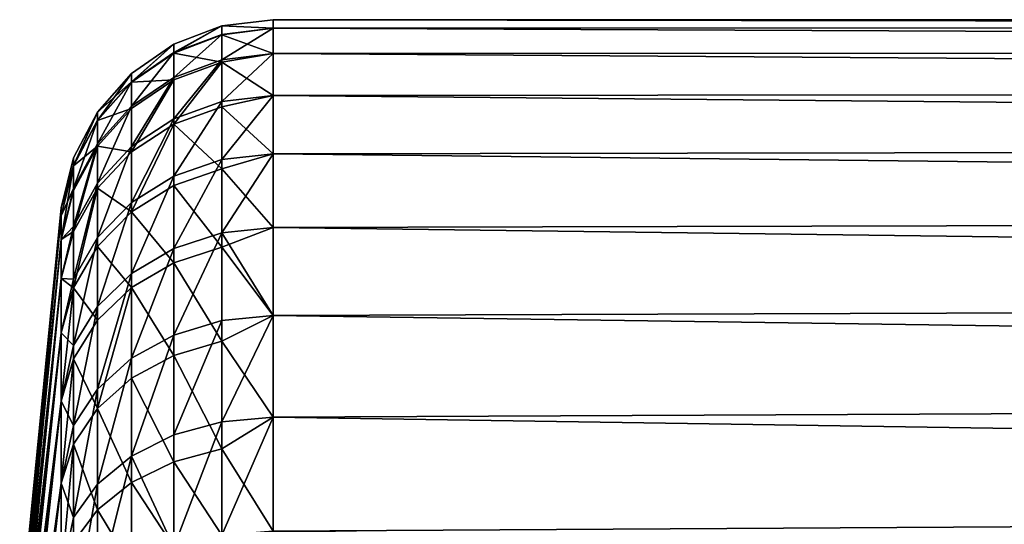
# Model space of a CAD drawing. Extents: x -60 to 140, y 0 to 57.
# Drawn here: x -35 to -33, y 48 to 49 of the extents above; entities that cross this region are included whole.
import ezdxf

# ---------------------------------------------------------------- set-up
doc = ezdxf.new("R2010")
doc.units = 0
doc.header["$MEASUREMENT"] = 0

msp = doc.modelspace()

# ---------------------------------------------------------------- linework, layer by layer
for points in [[(-35.060448, 49.202965, -0.361394), (-34.947598, 49.265427), (-34.947598, 49.245583, -0.366029)], [(-35.060448, 49.202965, -0.361394), (-35.060448, 49.222557), (-34.947598, 49.265427)], [(-35.060448, 49.201542, 0.374248), (-34.947598, 49.265427), (-35.060448, 49.222557)], [(-35.060448, 49.201542, 0.374248), (-34.947598, 49.244141, 0.379048), (-34.947598, 49.265427)], [(-34.827763, 49.260071, -0.367605), (-34.947598, 49.265427), (-34.827763, 49.279999)], [(-34.947598, 49.265427), (-34.827763, 49.260071, 0.367605), (-34.827763, 49.279999)], [(-34.947598, 49.245583, -0.366029), (-34.947598, 49.265427), (-34.827763, 49.260071, -0.367605)], [(-34.947598, 49.244141, 0.379048), (-34.827763, 49.260071, 0.367605), (-34.947598, 49.265427)], [(-34.827763, 49.279999), (-22.200001, 49.261375, 0.355397), (-22.200001, 49.279999)], [(-34.827763, 49.279999), (-34.827763, 49.260071, 0.367605), (-22.200001, 49.261375, 0.355397)], [(-34.827763, 49.279999), (-22.200001, 49.279999), (-22.200001, 49.261375, -0.355397)], [(-34.827763, 49.260071, -0.367605), (-34.827763, 49.279999), (-22.200001, 49.261375, -0.355397)], [(-35.060448, 49.144413, -0.718551), (-35.060448, 49.202965, -0.361394), (-34.947598, 49.245583, -0.366029)], [(-35.060448, 49.144413, -0.718551), (-34.947598, 49.245583, -0.366029), (-34.947598, 49.186279, -0.727767)], [(-35.060448, 49.201542, 0.374248), (-34.947598, 49.180546, 0.753328), (-34.947598, 49.244141, 0.379048)], [(-34.947598, 49.186279, -0.727767), (-34.827763, 49.260071, -0.367605), (-34.827763, 49.200508, -0.7309)], [(-34.947598, 49.186279, -0.727767), (-34.947598, 49.245583, -0.366029), (-34.827763, 49.260071, -0.367605)], [(-34.947598, 49.244141, 0.379048), (-34.827763, 49.200508, 0.7309), (-34.827763, 49.260071, 0.367605)], [(-34.947598, 49.244141, 0.379048), (-34.947598, 49.180546, 0.753328), (-34.827763, 49.200508, 0.7309)], [(-34.827763, 49.260071, 0.367605), (-22.200001, 49.205704, 0.7069), (-22.200001, 49.261375, 0.355397)], [(-34.827763, 49.260071, -0.367605), (-22.200001, 49.261375, -0.355397), (-22.200001, 49.205704, -0.7069)], [(-34.827763, 49.260071, 0.367605), (-34.827763, 49.200508, 0.7309), (-22.200001, 49.205704, 0.7069)], [(-34.827763, 49.200508, -0.7309), (-34.827763, 49.260071, -0.367605), (-22.200001, 49.205704, -0.7069)], [(-35.159733, 49.134701, -0.35397), (-35.159733, 49.153893), (-35.060448, 49.222557)], [(-35.159733, 49.134701, -0.35397), (-35.060448, 49.222557), (-35.060448, 49.202965, -0.361394)], [(-35.159733, 49.133308, 0.36656), (-35.060448, 49.201542, 0.374248), (-35.060448, 49.222557)], [(-35.159733, 49.133308, 0.36656), (-35.060448, 49.222557), (-35.159733, 49.153893)], [(-35.159733, 49.077351, -0.70379), (-35.159733, 49.134701, -0.35397), (-35.060448, 49.202965, -0.361394)], [(-35.159733, 49.077351, -0.70379), (-35.060448, 49.202965, -0.361394), (-35.060448, 49.144413, -0.718551)], [(-35.159733, 49.133308, 0.36656), (-35.060448, 49.138752, 0.743789), (-35.060448, 49.201542, 0.374248)], [(-35.060448, 49.201542, 0.374248), (-35.060448, 49.138752, 0.743789), (-34.947598, 49.180546, 0.753328)], [(-34.947598, 49.088211, -1.080972), (-34.947598, 49.186279, -0.727767), (-34.827763, 49.200508, -0.7309)], [(-34.947598, 49.088211, -1.080972), (-34.827763, 49.200508, -0.7309), (-34.827763, 49.10202, -1.085625)], [(-34.947598, 49.180546, 0.753328), (-34.827763, 49.10202, 1.085625), (-34.827763, 49.200508, 0.7309)], [(-34.827763, 49.200508, 0.7309), (-22.200001, 49.113594, 1.050658), (-22.200001, 49.205704, 0.7069)], [(-34.827763, 49.200508, -0.7309), (-22.200001, 49.205704, -0.7069), (-22.200001, 49.113594, -1.050658)], [(-34.827763, 49.200508, 0.7309), (-34.827763, 49.10202, 1.085625), (-22.200001, 49.113594, 1.050658)], [(-34.827763, 49.10202, -1.085625), (-34.827763, 49.200508, -0.7309), (-22.200001, 49.113594, -1.050658)], [(-35.060448, 49.047585, -1.067284), (-35.060448, 49.144413, -0.718551), (-34.947598, 49.186279, -0.727767)], [(-35.060448, 49.047585, -1.067284), (-34.947598, 49.186279, -0.727767), (-34.947598, 49.088211, -1.080972)], [(-34.947598, 49.180546, 0.753328), (-35.060448, 49.034985, 1.103977), (-34.947598, 49.075447, 1.118136)], [(-35.060448, 49.138752, 0.743789), (-35.060448, 49.034985, 1.103977), (-34.947598, 49.180546, 0.753328)], [(-34.947598, 49.180546, 0.753328), (-34.947598, 49.075447, 1.118136), (-34.827763, 49.10202, 1.085625)], [(-35.159733, 49.134701, -0.35397), (-35.239666, 49.063431), (-35.159733, 49.153893)], [(-35.239666, 49.043415, 0.356431), (-35.159733, 49.153893), (-35.239666, 49.063431)], [(-35.239666, 49.043415, 0.356431), (-35.159733, 49.133308, 0.36656), (-35.159733, 49.153893)], [(-35.239666, 49.044773, -0.34419), (-35.239666, 49.063431), (-35.159733, 49.134701, -0.35397)], [(-35.239666, 48.989006, -0.684344), (-35.159733, 49.134701, -0.35397), (-35.159733, 49.077351, -0.70379)], [(-35.239666, 48.989006, -0.684344), (-35.239666, 49.044773, -0.34419), (-35.159733, 49.134701, -0.35397)], [(-35.239666, 49.043415, 0.356431), (-35.159733, 49.071808, 0.72851), (-35.159733, 49.133308, 0.36656)], [(-35.159733, 48.982513, -1.045359), (-35.159733, 49.077351, -0.70379), (-35.060448, 49.144413, -0.718551)], [(-35.159733, 48.982513, -1.045359), (-35.060448, 49.144413, -0.718551), (-35.060448, 49.047585, -1.067284)], [(-35.060448, 49.138752, 0.743789), (-35.159733, 48.970173, 1.081298), (-35.060448, 49.034985, 1.103977)], [(-35.159733, 49.071808, 0.72851), (-35.159733, 48.970173, 1.081298), (-35.060448, 49.138752, 0.743789)], [(-35.159733, 49.133308, 0.36656), (-35.159733, 49.071808, 0.72851), (-35.060448, 49.138752, 0.743789)], [(-34.827763, 49.10202, 1.085625), (-22.200001, 48.986053, 1.382905), (-22.200001, 49.113594, 1.050658)], [(-34.827763, 49.10202, -1.085625), (-22.200001, 49.113594, -1.050658), (-22.200001, 48.986053, -1.382905)], [(-35.060448, 48.913624, -1.403504), (-34.947598, 49.088211, -1.080972), (-34.947598, 48.95253, -1.421504)], [(-35.060448, 48.913624, -1.403504), (-35.060448, 49.047585, -1.067284), (-34.947598, 49.088211, -1.080972)], [(-34.947598, 48.95253, -1.421504), (-34.947598, 49.088211, -1.080972), (-34.827763, 49.10202, -1.085625)], [(-34.947598, 48.95253, -1.421504), (-34.827763, 49.10202, -1.085625), (-34.827763, 48.965755, -1.427623)], [(-34.947598, 49.075447, 1.118136), (-34.827763, 48.965755, 1.427623), (-34.827763, 49.10202, 1.085625)], [(-34.827763, 49.10202, 1.085625), (-34.827763, 48.965755, 1.427623), (-22.200001, 48.986053, 1.382905)], [(-34.827763, 48.965755, -1.427623), (-34.827763, 49.10202, -1.085625), (-22.200001, 48.986053, -1.382905)], [(-35.295593, 48.938416, -0.332623), (-35.295593, 48.956451), (-35.239666, 49.063431)], [(-35.295593, 48.938416, -0.332623), (-35.239666, 49.063431), (-35.239666, 49.044773, -0.34419)], [(-35.295593, 48.937107, 0.344453), (-35.239666, 49.063431), (-35.295593, 48.956451)], [(-35.295593, 48.937107, 0.344453), (-35.239666, 49.043415, 0.356431), (-35.239666, 49.063431)], [(-35.239666, 48.89679, -1.016475), (-35.239666, 48.989006, -0.684344), (-35.159733, 49.077351, -0.70379)], [(-35.239666, 48.89679, -1.016475), (-35.159733, 49.077351, -0.70379), (-35.159733, 48.982513, -1.045359)], [(-35.239666, 48.983616, 0.70838), (-35.159733, 48.970173, 1.081298), (-35.159733, 49.071808, 0.72851)], [(-35.239666, 49.043415, 0.356431), (-35.239666, 48.983616, 0.70838), (-35.159733, 49.071808, 0.72851)], [(-35.060448, 49.034985, 1.103977), (-34.947598, 48.930164, 1.468882), (-34.947598, 49.075447, 1.118136)], [(-34.947598, 49.075447, 1.118136), (-34.947598, 48.930164, 1.468882), (-34.827763, 48.965755, 1.427623)], [(-35.295593, 48.884525, -0.661346), (-35.295593, 48.938416, -0.332623), (-35.239666, 49.044773, -0.34419)], [(-35.295593, 48.884525, -0.661346), (-35.239666, 49.044773, -0.34419), (-35.239666, 48.989006, -0.684344)], [(-35.295593, 48.937107, 0.344453), (-35.239666, 48.983616, 0.70838), (-35.239666, 49.043415, 0.356431)], [(-35.159733, 48.851303, -1.374672), (-35.060448, 49.047585, -1.067284), (-35.060448, 48.913624, -1.403504)], [(-35.159733, 48.851303, -1.374672), (-35.159733, 48.982513, -1.045359), (-35.060448, 49.047585, -1.067284)], [(-35.060448, 49.034985, 1.103977), (-35.159733, 48.829674, 1.420489), (-35.060448, 48.891541, 1.450282)], [(-35.159733, 48.970173, 1.081298), (-35.159733, 48.829674, 1.420489), (-35.060448, 49.034985, 1.103977)], [(-35.060448, 49.034985, 1.103977), (-35.060448, 48.891541, 1.450282), (-34.947598, 48.930164, 1.468882)], [(-35.295593, 48.79541, -0.982315), (-35.295593, 48.884525, -0.661346), (-35.239666, 48.989006, -0.684344)], [(-35.295593, 48.79541, -0.982315), (-35.239666, 48.989006, -0.684344), (-35.239666, 48.89679, -1.016475)], [(-35.239666, 48.983616, 0.70838), (-35.295593, 48.78381, 1.016087), (-35.239666, 48.884789, 1.051421)], [(-35.295593, 48.879318, 0.684575), (-35.295593, 48.78381, 1.016087), (-35.239666, 48.983616, 0.70838)], [(-35.295593, 48.937107, 0.344453), (-35.295593, 48.879318, 0.684575), (-35.239666, 48.983616, 0.70838)], [(-35.239666, 48.983616, 0.70838), (-35.239666, 48.884789, 1.051421), (-35.159733, 48.970173, 1.081298)], [(-35.239666, 48.769207, -1.336689), (-35.159733, 48.982513, -1.045359), (-35.159733, 48.851303, -1.374672)], [(-35.239666, 48.769207, -1.336689), (-35.239666, 48.89679, -1.016475), (-35.159733, 48.982513, -1.045359)], [(-35.239666, 48.884789, 1.051421), (-35.159733, 48.829674, 1.420489), (-35.159733, 48.970173, 1.081298)], [(-34.947598, 48.780827, -1.74537), (-34.827763, 48.965755, -1.427623), (-34.827763, 48.793316, -1.752883)], [(-34.947598, 48.780827, -1.74537), (-34.947598, 48.95253, -1.421504), (-34.827763, 48.965755, -1.427623)], [(-34.947598, 48.930164, 1.468882), (-34.827763, 48.793316, 1.752883), (-34.827763, 48.965755, 1.427623)], [(-34.827763, 48.965755, 1.427623), (-22.200001, 48.824486, 1.7), (-22.200001, 48.986053, 1.382905)], [(-34.827763, 48.965755, -1.427623), (-22.200001, 48.986053, -1.382905), (-22.200001, 48.824486, -1.7)], [(-34.827763, 48.965755, 1.427623), (-34.827763, 48.793316, 1.752883), (-22.200001, 48.824486, 1.7)], [(-34.827763, 48.793316, -1.752883), (-34.827763, 48.965755, -1.427623), (-22.200001, 48.824486, -1.7)], [(-35.295593, 48.938416, -0.332623), (-35.324245, 48.839184), (-35.295593, 48.956451)], [(-35.295593, 48.937107, 0.344453), (-35.295593, 48.956451), (-35.324245, 48.839184)], [(-35.060448, 48.744095, -1.723269), (-35.060448, 48.913624, -1.403504), (-34.947598, 48.95253, -1.421504)], [(-35.060448, 48.744095, -1.723269), (-34.947598, 48.95253, -1.421504), (-34.947598, 48.780827, -1.74537)], [(-35.295593, 48.938416, -0.332623), (-35.324245, 48.820576, -0.331323), (-35.324245, 48.839184)], [(-35.295593, 48.884525, -0.661346), (-35.324245, 48.820576, -0.331323), (-35.295593, 48.938416, -0.332623)], [(-35.295593, 48.937107, 0.344453), (-35.324245, 48.839184), (-35.324245, 48.820576, 0.331323)], [(-35.295593, 48.937107, 0.344453), (-35.324245, 48.820576, 0.331323), (-35.324245, 48.764992, 0.65848)], [(-35.295593, 48.937107, 0.344453), (-35.324245, 48.764992, 0.65848), (-35.295593, 48.879318, 0.684575)], [(-35.060448, 48.891541, 1.450282), (-34.947598, 48.746525, 1.801156), (-34.947598, 48.930164, 1.468882)], [(-34.947598, 48.930164, 1.468882), (-34.947598, 48.746525, 1.801156), (-34.827763, 48.793316, 1.752883)], [(-35.295593, 48.672112, -1.291768), (-35.239666, 48.89679, -1.016475), (-35.239666, 48.769207, -1.336689)], [(-35.295593, 48.672112, -1.291768), (-35.295593, 48.79541, -0.982315), (-35.239666, 48.89679, -1.016475)], [(-35.159733, 48.685257, -1.687868), (-35.060448, 48.913624, -1.403504), (-35.060448, 48.744095, -1.723269)], [(-35.159733, 48.685257, -1.687868), (-35.159733, 48.851303, -1.374672), (-35.060448, 48.913624, -1.403504)], [(-35.295593, 48.884525, -0.661346), (-35.324245, 48.764992, -0.65848), (-35.324245, 48.820576, -0.331323)], [(-35.295593, 48.79541, -0.982315), (-35.324245, 48.764992, -0.65848), (-35.295593, 48.884525, -0.661346)], [(-35.295593, 48.879318, 0.684575), (-35.324245, 48.764992, 0.65848), (-35.295593, 48.78381, 1.016087)], [(-35.239666, 48.884789, 1.051421), (-35.295593, 48.651787, 1.334822), (-35.239666, 48.748173, 1.38124)], [(-35.295593, 48.78381, 1.016087), (-35.295593, 48.651787, 1.334822), (-35.239666, 48.884789, 1.051421)], [(-35.239666, 48.884789, 1.051421), (-35.239666, 48.748173, 1.38124), (-35.159733, 48.829674, 1.420489)], [(-35.159733, 48.829674, 1.420489), (-35.060448, 48.710224, 1.778348), (-35.060448, 48.891541, 1.450282)], [(-35.060448, 48.891541, 1.450282), (-35.060448, 48.710224, 1.778348), (-34.947598, 48.746525, 1.801156)], [(-35.239666, 48.607746, -1.641231), (-35.159733, 48.851303, -1.374672), (-35.159733, 48.685257, -1.687868)], [(-35.239666, 48.607746, -1.641231), (-35.239666, 48.769207, -1.336689), (-35.159733, 48.851303, -1.374672)], [(-35.421837, 47.851936, 0.116291), (-35.324245, 48.820576, 0.331323), (-35.324245, 48.839184)], [(-35.421837, 47.854984, 0.038784), (-35.421837, 47.851936, 0.116291), (-35.324245, 48.839184)], [(-35.421837, 47.854984, 0.038784), (-35.324245, 48.839184), (-35.421837, 47.855366)], [(-35.421837, 47.854984, -0.038784), (-35.421837, 47.855366), (-35.324245, 48.839184)], [(-35.421837, 47.851936, -0.116291), (-35.421837, 47.854984, -0.038784), (-35.324245, 48.839184)], [(-35.421837, 47.851936, -0.116291), (-35.324245, 48.839184), (-35.324245, 48.820576, -0.331323)], [(-35.239666, 48.748173, 1.38124), (-35.159733, 48.652084, 1.741816), (-35.159733, 48.829674, 1.420489)], [(-35.159733, 48.829674, 1.420489), (-35.159733, 48.652084, 1.741816), (-35.060448, 48.710224, 1.778348)], [(-35.421837, 47.8246, 0.347262), (-35.324245, 48.764992, 0.65848), (-35.324245, 48.820576, 0.331323)], [(-35.421837, 47.836735, 0.270649), (-35.421837, 47.8246, 0.347262), (-35.324245, 48.820576, 0.331323)], [(-35.421837, 47.845852, 0.19362), (-35.421837, 47.836735, 0.270649), (-35.324245, 48.820576, 0.331323)], [(-35.421837, 47.851936, 0.116291), (-35.421837, 47.845852, 0.19362), (-35.324245, 48.820576, 0.331323)], [(-35.421837, 47.845852, -0.19362), (-35.421837, 47.851936, -0.116291), (-35.324245, 48.820576, -0.331323)], [(-35.421837, 47.836735, -0.270649), (-35.421837, 47.845852, -0.19362), (-35.324245, 48.820576, -0.331323)], [(-35.421837, 47.8246, -0.347262), (-35.324245, 48.820576, -0.331323), (-35.324245, 48.764992, -0.65848)], [(-35.421837, 47.8246, -0.347262), (-35.421837, 47.836735, -0.270649), (-35.324245, 48.820576, -0.331323)], [(-34.827763, 48.793316, 1.752883), (-22.200001, 48.630657, 1.99847), (-22.200001, 48.824486, 1.7)], [(-34.827763, 48.793316, -1.752883), (-22.200001, 48.824486, -1.7), (-22.200001, 48.630657, -1.99847)], [(-35.295593, 48.79541, -0.982315), (-35.324245, 48.673122, -0.977356), (-35.324245, 48.764992, -0.65848)], [(-35.295593, 48.672112, -1.291768), (-35.324245, 48.673122, -0.977356), (-35.295593, 48.79541, -0.982315)], [(-35.295593, 48.78381, 1.016087), (-35.324245, 48.764992, 0.65848), (-35.324245, 48.673122, 0.977356)], [(-35.295593, 48.78381, 1.016087), (-35.324245, 48.673122, 0.977356), (-35.295593, 48.651787, 1.334822)], [(-35.060448, 48.540989, -2.02283), (-34.947598, 48.780827, -1.74537), (-34.947598, 48.575115, -2.048773)], [(-35.060448, 48.540989, -2.02283), (-35.060448, 48.744095, -1.723269), (-34.947598, 48.780827, -1.74537)], [(-34.947598, 48.780827, -1.74537), (-34.827763, 48.793316, -1.752883), (-34.827763, 48.586716, -2.057592)], [(-34.947598, 48.746525, 1.801156), (-34.827763, 48.586716, 2.057592), (-34.827763, 48.793316, 1.752883)], [(-34.947598, 48.575115, -2.048773), (-34.947598, 48.780827, -1.74537), (-34.827763, 48.586716, -2.057592)], [(-34.827763, 48.793316, 1.752883), (-34.827763, 48.586716, 2.057592), (-22.200001, 48.630657, 1.99847)], [(-34.827763, 48.586716, -2.057592), (-34.827763, 48.793316, -1.752883), (-22.200001, 48.630657, -1.99847)], [(-35.421837, 47.770306, 0.573418), (-35.324245, 48.673122, 0.977356), (-35.324245, 48.764992, 0.65848)], [(-35.421837, 47.791359, 0.498763), (-35.421837, 47.770306, 0.573418), (-35.324245, 48.764992, 0.65848)], [(-35.421837, 47.809467, 0.423339), (-35.421837, 47.791359, 0.498763), (-35.324245, 48.764992, 0.65848)], [(-35.421837, 47.8246, 0.347262), (-35.421837, 47.809467, 0.423339), (-35.324245, 48.764992, 0.65848)], [(-35.421837, 47.809467, -0.423339), (-35.421837, 47.8246, -0.347262), (-35.324245, 48.764992, -0.65848)], [(-35.421837, 47.791359, -0.498763), (-35.421837, 47.809467, -0.423339), (-35.324245, 48.764992, -0.65848)], [(-35.421837, 47.770306, -0.573418), (-35.324245, 48.764992, -0.65848), (-35.324245, 48.673122, -0.977356)], [(-35.421837, 47.770306, -0.573418), (-35.421837, 47.791359, -0.498763), (-35.324245, 48.764992, -0.65848)], [(-35.295593, 48.516079, -1.586076), (-35.295593, 48.672112, -1.291768), (-35.239666, 48.769207, -1.336689)], [(-35.295593, 48.516079, -1.586076), (-35.239666, 48.769207, -1.336689), (-35.239666, 48.607746, -1.641231)], [(-35.295593, 48.651787, 1.334822), (-35.239666, 48.575489, 1.693688), (-35.239666, 48.748173, 1.38124)], [(-35.239666, 48.748173, 1.38124), (-35.239666, 48.575489, 1.693688), (-35.159733, 48.652084, 1.741816)], [(-35.159733, 48.486324, -1.981276), (-35.060448, 48.744095, -1.723269), (-35.060448, 48.540989, -2.02283)], [(-35.159733, 48.486324, -1.981276), (-35.159733, 48.685257, -1.687868), (-35.060448, 48.744095, -1.723269)], [(-35.060448, 48.710224, 1.778348), (-34.947598, 48.526833, 2.110779), (-34.947598, 48.746525, 1.801156)], [(-34.947598, 48.746525, 1.801156), (-34.947598, 48.526833, 2.110779), (-34.827763, 48.586716, 2.057592)], [(-35.159733, 48.652084, 1.741816), (-35.060448, 48.493317, 2.084051), (-35.060448, 48.710224, 1.778348)], [(-35.060448, 48.710224, 1.778348), (-35.060448, 48.493317, 2.084051), (-34.947598, 48.526833, 2.110779)], [(-35.421837, 47.71949, 0.719962), (-35.324245, 48.546131, 1.283942), (-35.324245, 48.673122, 0.977356)], [(-35.421837, 47.746334, 0.647189), (-35.421837, 47.71949, 0.719962), (-35.324245, 48.673122, 0.977356)], [(-35.421837, 47.770306, 0.573418), (-35.421837, 47.746334, 0.647189), (-35.324245, 48.673122, 0.977356)], [(-35.421837, 47.746334, -0.647189), (-35.421837, 47.770306, -0.573418), (-35.324245, 48.673122, -0.977356)], [(-35.421837, 47.71949, -0.719962), (-35.421837, 47.746334, -0.647189), (-35.324245, 48.673122, -0.977356)], [(-35.421837, 47.689804, -0.791625), (-35.324245, 48.673122, -0.977356), (-35.324245, 48.546131, -1.283942)], [(-35.421837, 47.689804, -0.791625), (-35.421837, 47.71949, -0.719962), (-35.324245, 48.673122, -0.977356)], [(-35.295593, 48.672112, -1.291768), (-35.324245, 48.546131, -1.283942), (-35.324245, 48.673122, -0.977356)], [(-35.295593, 48.651787, 1.334822), (-35.324245, 48.673122, 0.977356), (-35.324245, 48.546131, 1.283942)], [(-35.295593, 48.516079, -1.586076), (-35.324245, 48.546131, -1.283942), (-35.295593, 48.672112, -1.291768)], [(-35.239666, 48.41431, -1.926531), (-35.239666, 48.607746, -1.641231), (-35.159733, 48.685257, -1.687868)], [(-35.239666, 48.41431, -1.926531), (-35.159733, 48.685257, -1.687868), (-35.159733, 48.486324, -1.981276)], [(-35.295593, 48.651787, 1.334822), (-35.324245, 48.546131, 1.283942), (-35.324245, 48.385612, 1.574381)], [(-35.295593, 48.651787, 1.334822), (-35.324245, 48.385612, 1.574381), (-35.295593, 48.484905, 1.636771)], [(-35.295593, 48.651787, 1.334822), (-35.295593, 48.484905, 1.636771), (-35.239666, 48.575489, 1.693688)], [(-35.159733, 48.652084, 1.741816), (-35.239666, 48.368908, 1.984838), (-35.159733, 48.439632, 2.041239)], [(-35.239666, 48.575489, 1.693688), (-35.239666, 48.368908, 1.984838), (-35.159733, 48.652084, 1.741816)], [(-35.159733, 48.652084, 1.741816), (-35.159733, 48.439632, 2.041239), (-35.060448, 48.493317, 2.084051)], [(-34.827763, 48.586716, 2.057592), (-22.200001, 48.406693, 2.275044), (-22.200001, 48.630657, 1.99847)], [(-34.827763, 48.586716, -2.057592), (-22.200001, 48.630657, -1.99847), (-22.200001, 48.406693, -2.275044)], [(-35.295593, 48.32914, -1.861789), (-35.239666, 48.607746, -1.641231), (-35.239666, 48.41431, -1.926531)], [(-35.295593, 48.32914, -1.861789), (-35.295593, 48.516079, -1.586076), (-35.239666, 48.607746, -1.641231)], [(-35.295593, 48.484905, 1.636771), (-35.239666, 48.368908, 1.984838), (-35.239666, 48.575489, 1.693688)], [(-35.060448, 48.306683, -2.298676), (-34.947598, 48.575115, -2.048773), (-34.947598, 48.337807, -2.328156)], [(-35.060448, 48.306683, -2.298676), (-35.060448, 48.540989, -2.02283), (-34.947598, 48.575115, -2.048773)], [(-34.947598, 48.337807, -2.328156), (-34.947598, 48.575115, -2.048773), (-34.827763, 48.586716, -2.057592)], [(-34.947598, 48.337807, -2.328156), (-34.827763, 48.586716, -2.057592), (-34.827763, 48.348385, -2.338178)], [(-34.947598, 48.526833, 2.110779), (-34.827763, 48.348385, 2.338178), (-34.827763, 48.586716, 2.057592)], [(-34.827763, 48.586716, 2.057592), (-34.827763, 48.348385, 2.338178), (-22.200001, 48.406693, 2.275044)], [(-34.827763, 48.348385, -2.338178), (-34.827763, 48.586716, -2.057592), (-22.200001, 48.406693, -2.275044)], [(-35.421837, 47.622116, 0.93118), (-35.324245, 48.385612, 1.574381), (-35.324245, 48.546131, 1.283942)], [(-35.421837, 47.65733, 0.862067), (-35.421837, 47.622116, 0.93118), (-35.324245, 48.546131, 1.283942)], [(-35.421837, 47.689804, 0.791625), (-35.421837, 47.65733, 0.862067), (-35.324245, 48.546131, 1.283942)], [(-35.421837, 47.71949, 0.719962), (-35.421837, 47.689804, 0.791625), (-35.324245, 48.546131, 1.283942)], [(-35.421837, 47.65733, -0.862067), (-35.421837, 47.689804, -0.791625), (-35.324245, 48.546131, -1.283942)], [(-35.421837, 47.622116, -0.93118), (-35.324245, 48.546131, -1.283942), (-35.324245, 48.385612, -1.574381)], [(-35.421837, 47.622116, -0.93118), (-35.421837, 47.65733, -0.862067), (-35.324245, 48.546131, -1.283942)], [(-35.295593, 48.516079, -1.586076), (-35.324245, 48.385612, -1.574381), (-35.324245, 48.546131, -1.283942)], [(-35.159733, 48.256832, -2.251454), (-35.060448, 48.540989, -2.02283), (-35.060448, 48.306683, -2.298676)], [(-35.159733, 48.256832, -2.251454), (-35.159733, 48.486324, -1.981276), (-35.060448, 48.540989, -2.02283)], [(-35.060448, 48.493317, 2.084051), (-34.947598, 48.273857, 2.393859), (-34.947598, 48.526833, 2.110779)], [(-34.947598, 48.526833, 2.110779), (-34.947598, 48.273857, 2.393859), (-34.827763, 48.348385, 2.338178)], [(-35.295593, 48.32914, -1.861789), (-35.324245, 48.385612, -1.574381), (-35.295593, 48.516079, -1.586076)], [(-35.295593, 48.484905, 1.636771), (-35.324245, 48.385612, 1.574381), (-35.324245, 48.193584, 1.845021)], [(-35.295593, 48.484905, 1.636771), (-35.324245, 48.193584, 1.845021), (-35.295593, 48.285267, 1.918136)], [(-35.295593, 48.484905, 1.636771), (-35.295593, 48.285267, 1.918136), (-35.239666, 48.368908, 1.984838)], [(-35.239666, 48.191158, -2.189245), (-35.239666, 48.41431, -1.926531), (-35.159733, 48.486324, -1.981276)], [(-35.239666, 48.191158, -2.189245), (-35.159733, 48.486324, -1.981276), (-35.159733, 48.256832, -2.251454)], [(-35.159733, 48.439632, 2.041239), (-35.060448, 48.243546, 2.363546), (-35.060448, 48.493317, 2.084051)], [(-35.060448, 48.493317, 2.084051), (-35.060448, 48.243546, 2.363546), (-34.947598, 48.273857, 2.393859)], [(-35.239666, 48.368908, 1.984838), (-35.159733, 48.194992, 2.314992), (-35.159733, 48.439632, 2.041239)], [(-35.159733, 48.439632, 2.041239), (-35.159733, 48.194992, 2.314992), (-35.060448, 48.243546, 2.363546)], [(-35.295593, 48.113491, -2.115674), (-35.295593, 48.32914, -1.861789), (-35.239666, 48.41431, -1.926531)], [(-35.295593, 48.113491, -2.115674), (-35.239666, 48.41431, -1.926531), (-35.239666, 48.191158, -2.189245)], [(-34.827763, 48.348385, 2.338178), (-22.200001, 48.155045, 2.526692), (-22.200001, 48.406693, 2.275044)], [(-34.827763, 48.348385, -2.338178), (-22.200001, 48.406693, -2.275044), (-22.200001, 48.155045, -2.526692)], [(-35.421837, 47.500591, 1.129489), (-35.324245, 48.193584, 1.845021), (-35.324245, 48.385612, 1.574381)], [(-35.421837, 47.543686, 1.064994), (-35.421837, 47.500591, 1.129489), (-35.324245, 48.385612, 1.574381)], [(-35.421837, 47.584213, 0.998857), (-35.421837, 47.543686, 1.064994), (-35.324245, 48.385612, 1.574381)], [(-35.421837, 47.622116, 0.93118), (-35.421837, 47.584213, 0.998857), (-35.324245, 48.385612, 1.574381)], [(-35.421837, 47.584213, -0.998857), (-35.421837, 47.622116, -0.93118), (-35.324245, 48.385612, -1.574381)], [(-35.421837, 47.543686, -1.064994), (-35.421837, 47.584213, -0.998857), (-35.324245, 48.385612, -1.574381)], [(-35.421837, 47.500591, -1.129489), (-35.421837, 47.543686, -1.064994), (-35.324245, 48.385612, -1.574381)], [(-35.421837, 47.500591, -1.129489), (-35.324245, 48.385612, -1.574381), (-35.324245, 48.193584, -1.845021)], [(-35.295593, 48.32914, -1.861789), (-35.324245, 48.193584, -1.845021), (-35.324245, 48.385612, -1.574381)], [(-35.295593, 48.285267, 1.918136), (-35.239666, 48.131027, 2.251027), (-35.239666, 48.368908, 1.984838)], [(-35.239666, 48.368908, 1.984838), (-35.239666, 48.131027, 2.251027), (-35.159733, 48.194992, 2.314992)], [(-34.947598, 48.071678, -2.580244), (-34.947598, 48.337807, -2.328156), (-34.827763, 48.348385, -2.338178)], [(-34.947598, 48.071678, -2.580244), (-34.827763, 48.348385, -2.338178), (-34.827763, 48.081112, -2.591351)], [(-34.947598, 48.273857, 2.393859), (-34.827763, 48.081112, 2.591351), (-34.827763, 48.348385, 2.338178)], [(-34.827763, 48.348385, 2.338178), (-34.827763, 48.081112, 2.591351), (-22.200001, 48.155045, 2.526692)], [(-34.827763, 48.081112, -2.591351), (-34.827763, 48.348385, -2.338178), (-22.200001, 48.155045, -2.526692)], [(-35.295593, 48.113491, -2.115674), (-35.324245, 48.193584, -1.845021), (-35.295593, 48.32914, -1.861789)], [(-35.060448, 48.043926, -2.547571), (-35.060448, 48.306683, -2.298676), (-34.947598, 48.337807, -2.328156)], [(-35.060448, 48.043926, -2.547571), (-34.947598, 48.337807, -2.328156), (-34.947598, 48.071678, -2.580244)], [(-35.060448, 48.043926, -2.547571), (-35.159733, 48.256832, -2.251454), (-35.060448, 48.306683, -2.298676)], [(-35.295593, 48.285267, 1.918136), (-35.324245, 48.193584, 1.845021), (-35.324245, 47.972458, 2.092459)], [(-35.295593, 48.285267, 1.918136), (-35.324245, 47.972458, 2.092459), (-35.295593, 48.055378, 2.175379)], [(-35.295593, 48.285267, 1.918136), (-35.295593, 48.055378, 2.175379), (-35.239666, 48.131027, 2.251027)], [(-35.060448, 48.243546, 2.363546), (-34.947598, 48.071678, 2.580244), (-34.947598, 48.273857, 2.393859)], [(-34.947598, 48.273857, 2.393859), (-34.947598, 48.071678, 2.580244), (-34.827763, 48.081112, 2.591351)], [(-35.239666, 47.94091, -2.426292), (-35.239666, 48.191158, -2.189245), (-35.159733, 48.256832, -2.251454)], [(-35.239666, 47.94091, -2.426292), (-35.159733, 48.256832, -2.251454), (-35.159733, 47.999474, -2.495237)], [(-35.159733, 47.999474, -2.495237), (-35.159733, 48.256832, -2.251454), (-35.060448, 48.043926, -2.547571)], [(-35.159733, 48.194992, 2.314992), (-35.060448, 48.043926, 2.547571), (-35.060448, 48.243546, 2.363546)], [(-35.060448, 48.243546, 2.363546), (-35.060448, 48.043926, 2.547571), (-34.947598, 48.071678, 2.580244)], [(-35.421837, 47.356602, 1.31214), (-35.324245, 47.972458, 2.092459), (-35.324245, 48.193584, 1.845021)], [(-35.421837, 47.406979, 1.253158), (-35.421837, 47.356602, 1.31214), (-35.324245, 48.193584, 1.845021)], [(-35.421837, 47.454998, 1.192243), (-35.421837, 47.406979, 1.253158), (-35.324245, 48.193584, 1.845021)], [(-35.421837, 47.500591, 1.129489), (-35.421837, 47.454998, 1.192243), (-35.324245, 48.193584, 1.845021)], [(-35.421837, 47.454998, -1.192243), (-35.421837, 47.500591, -1.129489), (-35.324245, 48.193584, -1.845021)], [(-35.421837, 47.406979, -1.253158), (-35.421837, 47.454998, -1.192243), (-35.324245, 48.193584, -1.845021)], [(-35.421837, 47.356602, -1.31214), (-35.421837, 47.406979, -1.253158), (-35.324245, 48.193584, -1.845021)], [(-35.421837, 47.356602, -1.31214), (-35.324245, 48.193584, -1.845021), (-35.324245, 47.972458, -2.092459)], [(-35.295593, 48.113491, -2.115674), (-35.324245, 47.972458, -2.092459), (-35.324245, 48.193584, -1.845021)], [(-35.295593, 47.871651, -2.344754), (-35.295593, 48.113491, -2.115674), (-35.239666, 48.191158, -2.189245)], [(-35.295593, 47.871651, -2.344754), (-35.239666, 48.191158, -2.189245), (-35.239666, 47.94091, -2.426292)], [(-35.239666, 48.131027, 2.251027), (-35.159733, 47.999474, 2.495237), (-35.159733, 48.194992, 2.314992)], [(-35.159733, 48.194992, 2.314992), (-35.159733, 47.999474, 2.495237), (-35.060448, 48.043926, 2.547571)], [(-34.827763, 48.081112, 2.591351), (-22.200001, 47.878471, 2.750658), (-22.200001, 48.155045, 2.526692)], [(-34.827763, 48.081112, -2.591351), (-22.200001, 48.155045, -2.526692), (-22.200001, 47.878471, -2.750658)], [(-35.295593, 47.871651, -2.344754), (-35.324245, 47.972458, -2.092459), (-35.295593, 48.113491, -2.115674)], [(-35.295593, 48.055378, 2.175379), (-35.239666, 47.94091, 2.426292), (-35.239666, 48.131027, 2.251027)], [(-35.239666, 48.131027, 2.251027), (-35.239666, 47.94091, 2.426292), (-35.159733, 47.999474, 2.495237)]]:
    msp.add_3dface(points)

doc.saveas('drawing.dxf')
